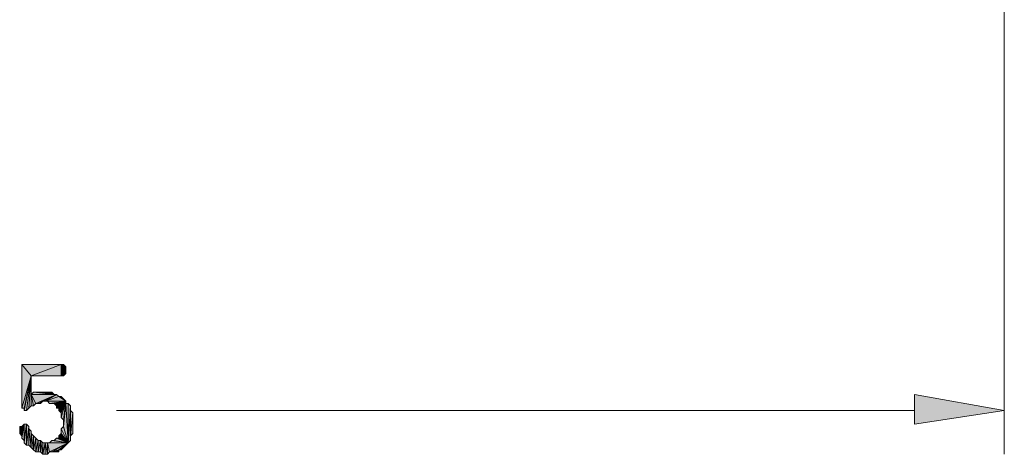
# Model space of a CAD drawing. Units: inches. Extents: x 5 to 292, y -203 to 8.
# Drawn here: x 158 to 185, y -142 to -130 of the extents above; entities that cross this region are included whole.
import ezdxf

# ---------------------------------------------------------------- set-up
doc = ezdxf.new("R2010")
doc.units = ezdxf.units.IN
doc.header["$MEASUREMENT"] = 0
doc.layers.add('Ebene 1', color=7, linetype='Continuous')

# ---------------------------------------------------------------- blocks, each defined once
blk = doc.blocks.new('block 2')
at = {"layer": 'Ebene 1', "true_color": 0x000001}
h = blk.add_hatch(color=178, dxfattribs=at)
h.dxf.hatch_style = 2
h.paths.add_polyline_path([(157.843, -140.12), (157.589, -141.009), (157.589, -139.802)])
h.paths.add_polyline_path([(157.653, -141.009), (157.843, -140.12), (157.589, -141.009)])
h = blk.add_hatch(color=178, dxfattribs=at)
h.dxf.hatch_style = 2
h.paths.add_polyline_path([(157.589, -139.802), (157.843, -140.12), (158.669, -139.802)])
h = blk.add_hatch(color=178, dxfattribs=at)
h.dxf.hatch_style = 2
h.paths.add_polyline_path([(157.843, -140.12), (158.669, -140.12), (158.669, -139.802)])
h = blk.add_hatch(color=178, dxfattribs=at)
h.dxf.hatch_style = 2
h.paths.add_polyline_path([(158.732, -140.12), (158.669, -139.802), (158.669, -140.12)])
h.paths.add_polyline_path([(158.732, -139.802), (158.732, -140.12), (158.669, -139.802)])
h = blk.add_hatch(color=178, dxfattribs=at)
h.dxf.hatch_style = 2
h.paths.add_polyline_path([(158.732, -140.12), (158.796, -139.866), (158.796, -140.056)])
h.paths.add_polyline_path([(158.732, -139.802), (158.732, -140.12), (158.796, -139.866)])
h = blk.add_hatch(color=178, dxfattribs=at)
h.dxf.hatch_style = 2
h.paths.add_polyline_path([(157.653, -141.072), (157.716, -141.072), (157.843, -140.12)])
h = blk.add_hatch(color=178, dxfattribs=at)
h.dxf.hatch_style = 2
h.paths.add_polyline_path([(157.653, -141.009), (157.653, -141.072), (157.843, -140.12)])
edge = h.paths.add_edge_path()
edge.add_spline(control_points=[(157.653, -141.072), (157.653, -141.072), (157.653, -141.009), (157.653, -141.009), (157.653, -141.009), (157.653, -141.072), (157.653, -141.072)], knot_values=[0, 0, 0, 0, 1, 1, 1, 2, 2, 2, 2], degree=3, periodic=1)
h = blk.add_hatch(color=178, dxfattribs=at)
h.dxf.hatch_style = 2
h.paths.add_polyline_path([(157.843, -140.12), (157.78, -141.009), (157.716, -141.072)])
h.paths.add_polyline_path([(157.843, -140.945), (157.843, -140.12), (157.78, -141.009)])
h = blk.add_hatch(color=178, dxfattribs=at)
h.dxf.hatch_style = 2
h.paths.add_polyline_path([(157.843, -140.628), (157.843, -140.945), (157.907, -140.945)])
h.paths.add_polyline_path([(157.843, -140.12), (157.843, -140.628), (157.843, -140.945)])
h = blk.add_hatch(color=178, dxfattribs=at)
h.dxf.hatch_style = 2
h.paths.add_polyline_path([(158.478, -140.628), (157.843, -140.628), (158.542, -140.628)])
h.paths.add_polyline_path([(157.907, -140.564), (158.478, -140.628), (157.843, -140.628)])
h = blk.add_hatch(color=178, dxfattribs=at)
h.dxf.hatch_style = 2
h.paths.add_polyline_path([(157.97, -140.882), (157.843, -140.628), (158.542, -140.628)])
h.paths.add_polyline_path([(157.907, -140.945), (157.97, -140.882), (157.843, -140.628)])
h = blk.add_hatch(color=178, dxfattribs=at)
h.dxf.hatch_style = 2
h.paths.add_polyline_path([(158.478, -140.628), (157.97, -140.564), (157.907, -140.564)])
h.paths.add_polyline_path([(158.034, -140.564), (158.478, -140.628), (157.97, -140.564)])
h = blk.add_hatch(color=178, dxfattribs=at)
h.dxf.hatch_style = 2
h.paths.add_polyline_path([(158.034, -140.882), (158.542, -140.628), (157.97, -140.882)])
h.paths.add_polyline_path([(158.161, -140.818), (158.034, -140.882), (158.542, -140.628)])
h.paths.add_polyline_path([(158.097, -140.882), (158.161, -140.818), (158.034, -140.882)])
h = blk.add_hatch(color=178, dxfattribs=at)
h.dxf.hatch_style = 2
h.paths.add_polyline_path([(158.478, -140.628), (158.097, -140.564), (158.034, -140.564)])
h.paths.add_polyline_path([(158.161, -140.564), (158.478, -140.628), (158.097, -140.564)])
h = blk.add_hatch(color=178, dxfattribs=at)
h.dxf.hatch_style = 2
h.paths.add_polyline_path([(158.478, -140.628), (158.224, -140.564), (158.161, -140.564)])
h.paths.add_polyline_path([(158.288, -140.564), (158.478, -140.628), (158.224, -140.564)])
h = blk.add_hatch(color=178, dxfattribs=at)
h.dxf.hatch_style = 2
h.paths.add_polyline_path([(158.161, -140.818), (158.224, -140.818), (158.542, -140.628)])
h = blk.add_hatch(color=178, dxfattribs=at)
h.dxf.hatch_style = 2
h.paths.add_polyline_path([(158.605, -140.691), (158.224, -140.818), (158.796, -140.818)])
h.paths.add_polyline_path([(158.542, -140.628), (158.605, -140.691), (158.224, -140.818)])
h = blk.add_hatch(color=178, dxfattribs=at)
h.dxf.hatch_style = 2
h.paths.add_polyline_path([(158.478, -140.628), (158.351, -140.564), (158.288, -140.564)])
h.paths.add_polyline_path([(158.415, -140.564), (158.478, -140.628), (158.351, -140.564)])
h = blk.add_hatch(color=178, dxfattribs=at)
h.dxf.hatch_style = 2
h.paths.add_polyline_path([(158.605, -140.691), (158.669, -140.691), (158.796, -140.818)])
h = blk.add_hatch(color=178, dxfattribs=at)
h.dxf.hatch_style = 2
h.paths.add_polyline_path([(158.669, -140.691), (158.732, -140.755), (158.796, -140.818)])
h = blk.add_hatch(color=178, dxfattribs=at)
h.dxf.hatch_style = 2
h.paths.add_polyline_path([(182.164, -140.628), (182.164, -141.453), (184.64, -141.072)])
h = blk.add_hatch(color=178, dxfattribs=at)
h.dxf.hatch_style = 2
h.paths.add_polyline_path([(158.796, -140.818), (158.288, -140.818), (158.224, -140.818)])
h.paths.add_polyline_path([(158.351, -140.882), (158.796, -140.818), (158.288, -140.818)])
h = blk.add_hatch(color=178, dxfattribs=at)
h.dxf.hatch_style = 2
h.paths.add_polyline_path([(158.796, -140.818), (158.415, -140.882), (158.351, -140.882)])
h.paths.add_polyline_path([(158.478, -140.882), (158.796, -140.818), (158.415, -140.882)])
h = blk.add_hatch(color=178, dxfattribs=at)
h.dxf.hatch_style = 2
h.paths.add_polyline_path([(158.478, -140.882), (158.542, -140.945), (158.796, -140.818)])
h = blk.add_hatch(color=178, dxfattribs=at)
h.dxf.hatch_style = 2
h.paths.add_polyline_path([(158.542, -141.009), (158.605, -141.009), (158.796, -140.818)])
h = blk.add_hatch(color=178, dxfattribs=at)
h.dxf.hatch_style = 2
h.paths.add_polyline_path([(158.542, -140.945), (158.542, -141.009), (158.796, -140.818)])
edge = h.paths.add_edge_path()
edge.add_spline(control_points=[(158.542, -141.009), (158.542, -141.009), (158.542, -140.945), (158.542, -140.945), (158.542, -140.945), (158.542, -141.009), (158.542, -141.009)], knot_values=[0, 0, 0, 0, 1, 1, 1, 2, 2, 2, 2], degree=3, periodic=1)
h = blk.add_hatch(color=178, dxfattribs=at)
h.dxf.hatch_style = 2
h.paths.add_polyline_path([(158.605, -141.072), (158.669, -141.136), (158.796, -140.818)])
h = blk.add_hatch(color=178, dxfattribs=at)
h.dxf.hatch_style = 2
h.paths.add_polyline_path([(158.605, -141.009), (158.605, -141.072), (158.796, -140.818)])
edge = h.paths.add_edge_path()
edge.add_spline(control_points=[(158.605, -141.072), (158.605, -141.072), (158.605, -141.009), (158.605, -141.009), (158.605, -141.009), (158.605, -141.072), (158.605, -141.072)], knot_values=[0, 0, 0, 0, 1, 1, 1, 2, 2, 2, 2], degree=3, periodic=1)
h = blk.add_hatch(color=178, dxfattribs=at)
h.dxf.hatch_style = 2
h.paths.add_polyline_path([(158.669, -141.263), (158.732, -141.326), (158.796, -140.818)])
h = blk.add_hatch(color=178, dxfattribs=at)
h.dxf.hatch_style = 2
h.paths.add_polyline_path([(158.669, -141.136), (158.669, -141.263), (158.796, -140.818)])
edge = h.paths.add_edge_path()
edge.add_spline(control_points=[(158.669, -141.263), (158.669, -141.263), (158.669, -141.136), (158.669, -141.136), (158.669, -141.136), (158.669, -141.263), (158.669, -141.263)], knot_values=[0, 0, 0, 0, 1, 1, 1, 2, 2, 2, 2], degree=3, periodic=1)
h = blk.add_hatch(color=178, dxfattribs=at)
h.dxf.hatch_style = 2
h.paths.add_polyline_path([(158.796, -140.882), (158.732, -141.517), (158.859, -141.961)])
h.paths.add_polyline_path([(158.796, -140.818), (158.796, -140.882), (158.732, -141.517)])
h = blk.add_hatch(color=178, dxfattribs=at)
h.dxf.hatch_style = 2
h.paths.add_polyline_path([(158.796, -140.818), (158.732, -141.517), (158.732, -141.326)])
h = blk.add_hatch(color=178, dxfattribs=at)
h.dxf.hatch_style = 2
h.paths.add_polyline_path([(158.859, -140.882), (158.859, -141.961), (158.923, -140.945)])
h.paths.add_polyline_path([(158.796, -140.882), (158.859, -140.882), (158.859, -141.961)])
h = blk.add_hatch(color=178, dxfattribs=at)
h.dxf.hatch_style = 2
h.paths.add_polyline_path([(158.923, -141.072), (158.859, -141.961), (158.923, -141.898)])
h.paths.add_polyline_path([(158.923, -140.945), (158.923, -141.072), (158.859, -141.961)])
h = blk.add_hatch(color=178, dxfattribs=at)
h.dxf.hatch_style = 2
h.paths.add_polyline_path([(158.923, -141.771), (158.923, -141.072), (158.986, -141.136)])
h.paths.add_polyline_path([(158.923, -141.898), (158.923, -141.771), (158.923, -141.072)])
h = blk.add_hatch(color=178, dxfattribs=at)
h.dxf.hatch_style = 2
h.paths.add_polyline_path([(158.923, -141.771), (158.986, -141.136), (158.986, -141.707)])
h = blk.add_hatch(color=178, dxfattribs=at)
h.dxf.hatch_style = 2
h.paths.add_polyline_path([(157.589, -141.517), (157.589, -141.771), (157.653, -141.453)])
h.paths.add_polyline_path([(157.526, -141.707), (157.589, -141.517), (157.589, -141.771)])
h.paths.add_polyline_path([(157.526, -141.517), (157.526, -141.707), (157.589, -141.517)])
h = blk.add_hatch(color=178, dxfattribs=at)
h.dxf.hatch_style = 2
h.paths.add_polyline_path([(157.653, -141.453), (157.653, -141.898), (157.716, -141.453)])
h.paths.add_polyline_path([(157.589, -141.834), (157.653, -141.453), (157.653, -141.898)])
h = blk.add_hatch(color=178, dxfattribs=at)
h.dxf.hatch_style = 2
h.paths.add_polyline_path([(157.589, -141.771), (157.589, -141.834), (157.653, -141.453)])
edge = h.paths.add_edge_path()
edge.add_spline(control_points=[(157.589, -141.834), (157.589, -141.834), (157.589, -141.771), (157.589, -141.771), (157.589, -141.771), (157.589, -141.834), (157.589, -141.834)], knot_values=[0, 0, 0, 0, 1, 1, 1, 2, 2, 2, 2], degree=3, periodic=1)
h = blk.add_hatch(color=178, dxfattribs=at)
h.dxf.hatch_style = 2
h.paths.add_polyline_path([(157.716, -142.025), (157.716, -141.453), (157.653, -141.961)])
h.paths.add_polyline_path([(157.78, -141.517), (157.716, -142.025), (157.716, -141.453)])
h.paths.add_polyline_path([(157.78, -142.025), (157.78, -141.517), (157.716, -142.025)])
h = blk.add_hatch(color=178, dxfattribs=at)
h.dxf.hatch_style = 2
h.paths.add_polyline_path([(157.653, -141.898), (157.653, -141.961), (157.716, -141.453)])
edge = h.paths.add_edge_path()
edge.add_spline(control_points=[(157.653, -141.961), (157.653, -141.961), (157.653, -141.898), (157.653, -141.898), (157.653, -141.898), (157.653, -141.961), (157.653, -141.961)], knot_values=[0, 0, 0, 0, 1, 1, 1, 2, 2, 2, 2], degree=3, periodic=1)
h = blk.add_hatch(color=178, dxfattribs=at)
h.dxf.hatch_style = 2
h.paths.add_polyline_path([(157.78, -141.58), (157.78, -142.025), (157.843, -142.088)])
h.paths.add_polyline_path([(157.78, -141.517), (157.78, -141.58), (157.78, -142.025)])
h = blk.add_hatch(color=178, dxfattribs=at)
h.dxf.hatch_style = 2
h.paths.add_polyline_path([(158.669, -141.58), (158.732, -141.517), (158.859, -141.961)])
h = blk.add_hatch(color=178, dxfattribs=at)
h.dxf.hatch_style = 2
h.paths.add_polyline_path([(157.78, -141.58), (157.843, -142.088), (157.843, -141.644)])
h = blk.add_hatch(color=178, dxfattribs=at)
h.dxf.hatch_style = 2
h.paths.add_polyline_path([(157.843, -141.707), (157.843, -142.088), (157.907, -142.152)])
h.paths.add_polyline_path([(157.843, -141.644), (157.843, -141.707), (157.843, -142.088)])
h = blk.add_hatch(color=178, dxfattribs=at)
h.dxf.hatch_style = 2
h.paths.add_polyline_path([(158.034, -141.898), (158.034, -142.215), (158.097, -141.898)])
h.paths.add_polyline_path([(157.97, -142.215), (158.034, -141.898), (158.034, -142.215)])
h.paths.add_polyline_path([(157.97, -141.834), (157.97, -142.215), (158.034, -141.898)])
h.paths.add_polyline_path([(157.907, -142.152), (157.97, -141.834), (157.97, -142.215)])
h.paths.add_polyline_path([(157.907, -141.771), (157.907, -142.152), (157.97, -141.834)])
h.paths.add_polyline_path([(157.843, -141.707), (157.907, -141.771), (157.907, -142.152)])
h = blk.add_hatch(color=178, dxfattribs=at)
h.dxf.hatch_style = 2
h.paths.add_polyline_path([(158.605, -141.771), (158.669, -141.707), (158.859, -141.961)])
h = blk.add_hatch(color=178, dxfattribs=at)
h.dxf.hatch_style = 2
h.paths.add_polyline_path([(158.605, -141.834), (158.605, -141.771), (158.859, -141.961)])
edge = h.paths.add_edge_path()
edge.add_spline(control_points=[(158.605, -141.771), (158.605, -141.771), (158.605, -141.834), (158.605, -141.834), (158.605, -141.834), (158.605, -141.771), (158.605, -141.771)], knot_values=[0, 0, 0, 0, 1, 1, 1, 2, 2, 2, 2], degree=3, periodic=1)
h = blk.add_hatch(color=178, dxfattribs=at)
h.dxf.hatch_style = 2
h.paths.add_polyline_path([(158.669, -141.707), (158.669, -141.58), (158.859, -141.961)])
edge = h.paths.add_edge_path()
edge.add_spline(control_points=[(158.669, -141.58), (158.669, -141.58), (158.669, -141.707), (158.669, -141.707), (158.669, -141.707), (158.669, -141.58), (158.669, -141.58)], knot_values=[0, 0, 0, 0, 1, 1, 1, 2, 2, 2, 2], degree=3, periodic=1)
h = blk.add_hatch(color=178, dxfattribs=at)
h.dxf.hatch_style = 2
h.paths.add_polyline_path([(158.097, -142.215), (158.097, -141.898), (158.161, -142.279)])
h.paths.add_polyline_path([(158.034, -142.215), (158.097, -142.215), (158.097, -141.898)])
h = blk.add_hatch(color=178, dxfattribs=at)
h.dxf.hatch_style = 2
h.paths.add_polyline_path([(158.161, -141.961), (158.161, -142.279), (158.224, -141.961)])
h.paths.add_polyline_path([(158.097, -141.898), (158.161, -141.961), (158.161, -142.279)])
h = blk.add_hatch(color=178, dxfattribs=at)
h.dxf.hatch_style = 2
h.paths.add_polyline_path([(158.288, -141.961), (158.351, -142.215), (158.859, -141.961)])
h.paths.add_polyline_path([(158.288, -142.279), (158.288, -141.961), (158.351, -142.215)])
h.paths.add_polyline_path([(158.224, -141.961), (158.288, -142.279), (158.288, -141.961)])
h.paths.add_polyline_path([(158.224, -142.279), (158.224, -141.961), (158.288, -142.279)])
h.paths.add_polyline_path([(158.161, -142.279), (158.224, -142.279), (158.224, -141.961)])
h = blk.add_hatch(color=178, dxfattribs=at)
h.dxf.hatch_style = 2
h.paths.add_polyline_path([(158.859, -141.961), (158.351, -141.961), (158.288, -141.961)])
h.paths.add_polyline_path([(158.415, -141.898), (158.859, -141.961), (158.351, -141.961)])
h = blk.add_hatch(color=178, dxfattribs=at)
h.dxf.hatch_style = 2
h.paths.add_polyline_path([(158.859, -141.961), (158.415, -142.215), (158.351, -142.215)])
h.paths.add_polyline_path([(158.605, -142.152), (158.859, -141.961), (158.415, -142.215)])
h = blk.add_hatch(color=178, dxfattribs=at)
h.dxf.hatch_style = 2
h.paths.add_polyline_path([(158.859, -141.961), (158.478, -141.898), (158.415, -141.898)])
h.paths.add_polyline_path([(158.542, -141.834), (158.859, -141.961), (158.478, -141.898)])
h = blk.add_hatch(color=178, dxfattribs=at)
h.dxf.hatch_style = 2
h.paths.add_polyline_path([(158.542, -141.834), (158.605, -141.834), (158.859, -141.961)])
h = blk.add_hatch(color=178, dxfattribs=at)
h.dxf.hatch_style = 2
h.paths.add_polyline_path([(158.605, -142.152), (158.669, -142.152), (158.859, -141.961)])
h = blk.add_hatch(color=178, dxfattribs=at)
h.dxf.hatch_style = 2
h.paths.add_polyline_path([(158.859, -141.961), (158.732, -142.088), (158.669, -142.152)])
h.paths.add_polyline_path([(158.796, -142.025), (158.859, -141.961), (158.732, -142.088)])
h = blk.add_hatch(color=178, dxfattribs=at)
h.dxf.hatch_style = 2
h.paths.add_polyline_path([(158.605, -142.152), (158.542, -142.215), (158.415, -142.215)])
h.paths.add_polyline_path([(158.605, -142.215), (158.605, -142.152), (158.542, -142.215)])
at = {"layer": 'Ebene 1', "color": 178, "lineweight": 13, "true_color": 0x000001}
for points in [[(184.64, -106.782), (184.64, -142.279)], [(157.843, -140.12), (157.589, -141.009), (157.589, -139.802), (157.843, -140.12)], [(157.589, -139.802), (157.843, -140.12), (158.669, -139.802), (157.589, -139.802)], [(157.843, -140.12), (158.669, -140.12), (158.669, -139.802), (157.843, -140.12)], [(158.732, -140.12), (158.669, -139.802), (158.669, -140.12), (158.732, -140.12)], [(158.732, -139.802), (158.732, -140.12), (158.669, -139.802), (158.732, -139.802)], [(158.732, -139.802), (158.732, -140.12), (158.796, -139.866), (158.732, -139.802)], [(158.732, -140.12), (158.796, -139.866), (158.796, -140.056), (158.732, -140.12)], [(157.653, -141.009), (157.843, -140.12), (157.589, -141.009), (157.653, -141.009)], [(157.653, -141.072), (157.716, -141.072), (157.843, -140.12), (157.653, -141.072)], [(157.653, -141.009), (157.653, -141.072), (157.843, -140.12), (157.653, -141.009)], [(157.843, -140.12), (157.78, -141.009), (157.716, -141.072), (157.843, -140.12)], [(157.843, -140.945), (157.843, -140.12), (157.78, -141.009), (157.843, -140.945)], [(157.843, -140.12), (157.843, -140.628), (157.843, -140.945), (157.843, -140.12)], [(157.907, -140.564), (158.478, -140.628), (157.843, -140.628), (157.907, -140.564)], [(158.478, -140.628), (157.843, -140.628), (158.542, -140.628), (158.478, -140.628)], [(157.97, -140.882), (157.843, -140.628), (158.542, -140.628), (157.97, -140.882)], [(157.907, -140.945), (157.97, -140.882), (157.843, -140.628), (157.907, -140.945)], [(157.843, -140.628), (157.843, -140.945), (157.907, -140.945), (157.843, -140.628)], [(158.478, -140.628), (157.97, -140.564), (157.907, -140.564), (158.478, -140.628)], [(158.034, -140.564), (158.478, -140.628), (157.97, -140.564), (158.034, -140.564)], [(158.034, -140.882), (158.542, -140.628), (157.97, -140.882), (158.034, -140.882)], [(158.478, -140.628), (158.097, -140.564), (158.034, -140.564), (158.478, -140.628)], [(158.161, -140.818), (158.034, -140.882), (158.542, -140.628), (158.161, -140.818)], [(158.161, -140.564), (158.478, -140.628), (158.097, -140.564), (158.161, -140.564)], [(158.478, -140.628), (158.224, -140.564), (158.161, -140.564), (158.478, -140.628)], [(158.161, -140.818), (158.224, -140.818), (158.542, -140.628), (158.161, -140.818)], [(158.288, -140.564), (158.478, -140.628), (158.224, -140.564), (158.288, -140.564)], [(158.542, -140.628), (158.605, -140.691), (158.224, -140.818), (158.542, -140.628)], [(158.605, -140.691), (158.224, -140.818), (158.796, -140.818), (158.605, -140.691)], [(158.478, -140.628), (158.351, -140.564), (158.288, -140.564), (158.478, -140.628)], [(158.415, -140.564), (158.478, -140.628), (158.351, -140.564), (158.415, -140.564)], [(158.605, -140.691), (158.669, -140.691), (158.796, -140.818), (158.605, -140.691)], [(158.669, -140.691), (158.732, -140.755), (158.796, -140.818), (158.669, -140.691)], [(182.164, -140.628), (182.164, -141.453), (184.64, -141.072), (182.164, -140.628)], [(158.097, -140.882), (158.161, -140.818), (158.034, -140.882), (158.097, -140.882)], [(158.796, -140.818), (158.288, -140.818), (158.224, -140.818), (158.796, -140.818)], [(158.351, -140.882), (158.796, -140.818), (158.288, -140.818), (158.351, -140.882)], [(158.796, -140.818), (158.415, -140.882), (158.351, -140.882), (158.796, -140.818)], [(158.478, -140.882), (158.796, -140.818), (158.415, -140.882), (158.478, -140.882)], [(158.478, -140.882), (158.542, -140.945), (158.796, -140.818), (158.478, -140.882)], [(158.542, -141.009), (158.605, -141.009), (158.796, -140.818), (158.542, -141.009)], [(158.542, -140.945), (158.542, -141.009), (158.796, -140.818), (158.542, -140.945)], [(158.605, -141.072), (158.669, -141.136), (158.796, -140.818), (158.605, -141.072)], [(158.605, -141.009), (158.605, -141.072), (158.796, -140.818), (158.605, -141.009)], [(158.669, -141.263), (158.732, -141.326), (158.796, -140.818), (158.669, -141.263)], [(158.669, -141.136), (158.669, -141.263), (158.796, -140.818), (158.669, -141.136)], [(158.796, -140.818), (158.796, -140.882), (158.732, -141.517), (158.796, -140.818)], [(158.796, -140.818), (158.732, -141.517), (158.732, -141.326), (158.796, -140.818)], [(158.796, -140.882), (158.732, -141.517), (158.859, -141.961), (158.796, -140.882)], [(158.796, -140.882), (158.859, -140.882), (158.859, -141.961), (158.796, -140.882)], [(158.859, -140.882), (158.859, -141.961), (158.923, -140.945), (158.859, -140.882)], [(158.923, -140.945), (158.923, -141.072), (158.859, -141.961), (158.923, -140.945)], [(158.923, -141.072), (158.859, -141.961), (158.923, -141.898), (158.923, -141.072)], [(158.923, -141.771), (158.923, -141.072), (158.986, -141.136), (158.923, -141.771)], [(158.923, -141.898), (158.923, -141.771), (158.923, -141.072), (158.923, -141.898)], [(158.923, -141.771), (158.986, -141.136), (158.986, -141.707), (158.923, -141.771)], [(182.164, -141.072), (160.193, -141.072)], [(157.526, -141.707), (157.589, -141.517), (157.589, -141.771), (157.526, -141.707)], [(157.526, -141.517), (157.526, -141.707), (157.589, -141.517), (157.526, -141.517)], [(157.589, -141.834), (157.653, -141.453), (157.653, -141.898), (157.589, -141.834)], [(157.589, -141.771), (157.589, -141.834), (157.653, -141.453), (157.589, -141.771)], [(157.589, -141.517), (157.589, -141.771), (157.653, -141.453), (157.589, -141.517)], [(157.716, -142.025), (157.716, -141.453), (157.653, -141.961), (157.716, -142.025)], [(157.653, -141.898), (157.653, -141.961), (157.716, -141.453), (157.653, -141.898)], [(157.653, -141.453), (157.653, -141.898), (157.716, -141.453), (157.653, -141.453)], [(157.78, -141.517), (157.716, -142.025), (157.716, -141.453), (157.78, -141.517)], [(157.78, -142.025), (157.78, -141.517), (157.716, -142.025), (157.78, -142.025)], [(157.78, -141.517), (157.78, -141.58), (157.78, -142.025), (157.78, -141.517)], [(158.669, -141.58), (158.732, -141.517), (158.859, -141.961), (158.669, -141.58)], [(157.78, -141.58), (157.843, -142.088), (157.843, -141.644), (157.78, -141.58)], [(157.78, -141.58), (157.78, -142.025), (157.843, -142.088), (157.78, -141.58)], [(157.843, -141.644), (157.843, -141.707), (157.843, -142.088), (157.843, -141.644)], [(157.843, -141.707), (157.907, -141.771), (157.907, -142.152), (157.843, -141.707)], [(157.843, -141.707), (157.843, -142.088), (157.907, -142.152), (157.843, -141.707)], [(157.907, -141.771), (157.907, -142.152), (157.97, -141.834), (157.907, -141.771)], [(158.605, -141.771), (158.669, -141.707), (158.859, -141.961), (158.605, -141.771)], [(158.605, -141.834), (158.605, -141.771), (158.859, -141.961), (158.605, -141.834)], [(158.669, -141.707), (158.669, -141.58), (158.859, -141.961), (158.669, -141.707)], [(157.907, -142.152), (157.97, -141.834), (157.97, -142.215), (157.907, -142.152)], [(157.97, -141.834), (157.97, -142.215), (158.034, -141.898), (157.97, -141.834)], [(157.97, -142.215), (158.034, -141.898), (158.034, -142.215), (157.97, -142.215)], [(158.034, -142.215), (158.097, -142.215), (158.097, -141.898), (158.034, -142.215)], [(158.034, -141.898), (158.034, -142.215), (158.097, -141.898), (158.034, -141.898)], [(158.097, -141.898), (158.161, -141.961), (158.161, -142.279), (158.097, -141.898)], [(158.097, -142.215), (158.097, -141.898), (158.161, -142.279), (158.097, -142.215)], [(158.161, -142.279), (158.224, -142.279), (158.224, -141.961), (158.161, -142.279)], [(158.161, -141.961), (158.161, -142.279), (158.224, -141.961), (158.161, -141.961)], [(158.224, -141.961), (158.288, -142.279), (158.288, -141.961), (158.224, -141.961)], [(158.224, -142.279), (158.224, -141.961), (158.288, -142.279), (158.224, -142.279)], [(158.288, -141.961), (158.351, -142.215), (158.859, -141.961), (158.288, -141.961)], [(158.288, -142.279), (158.288, -141.961), (158.351, -142.215), (158.288, -142.279)], [(158.859, -141.961), (158.351, -141.961), (158.288, -141.961), (158.859, -141.961)], [(158.415, -141.898), (158.859, -141.961), (158.351, -141.961), (158.415, -141.898)], [(158.859, -141.961), (158.415, -142.215), (158.351, -142.215), (158.859, -141.961)], [(158.859, -141.961), (158.478, -141.898), (158.415, -141.898), (158.859, -141.961)], [(158.605, -142.152), (158.859, -141.961), (158.415, -142.215), (158.605, -142.152)], [(158.542, -141.834), (158.859, -141.961), (158.478, -141.898), (158.542, -141.834)], [(158.542, -141.834), (158.605, -141.834), (158.859, -141.961), (158.542, -141.834)], [(158.605, -142.152), (158.669, -142.152), (158.859, -141.961), (158.605, -142.152)], [(158.859, -141.961), (158.732, -142.088), (158.669, -142.152), (158.859, -141.961)], [(158.796, -142.025), (158.859, -141.961), (158.732, -142.088), (158.796, -142.025)], [(158.605, -142.152), (158.542, -142.215), (158.415, -142.215), (158.605, -142.152)], [(158.605, -142.215), (158.605, -142.152), (158.542, -142.215), (158.605, -142.215)]]:
    blk.add_lwpolyline(points, dxfattribs=at)
at = {"layer": 'Ebene 1', "lineweight": 0}
for points in [[(157.843, -140.12), (157.589, -141.009), (157.589, -139.802), (157.843, -140.12)], [(157.589, -139.802), (157.843, -140.12), (158.669, -139.802), (157.589, -139.802)], [(157.843, -140.12), (158.669, -140.12), (158.669, -139.802), (157.843, -140.12)], [(158.732, -140.12), (158.669, -139.802), (158.669, -140.12), (158.732, -140.12)], [(158.732, -139.802), (158.732, -140.12), (158.669, -139.802), (158.732, -139.802)], [(158.732, -139.802), (158.732, -140.12), (158.796, -139.866), (158.732, -139.802)], [(158.732, -140.12), (158.796, -139.866), (158.796, -140.056), (158.732, -140.12)], [(157.653, -141.009), (157.843, -140.12), (157.589, -141.009), (157.653, -141.009)], [(157.653, -141.072), (157.716, -141.072), (157.843, -140.12), (157.653, -141.072)], [(157.653, -141.009), (157.653, -141.072), (157.843, -140.12), (157.653, -141.009)], [(157.843, -140.12), (157.78, -141.009), (157.716, -141.072), (157.843, -140.12)], [(157.843, -140.945), (157.843, -140.12), (157.78, -141.009), (157.843, -140.945)], [(157.843, -140.12), (157.843, -140.628), (157.843, -140.945), (157.843, -140.12)], [(157.907, -140.564), (158.478, -140.628), (157.843, -140.628), (157.907, -140.564)], [(158.478, -140.628), (157.843, -140.628), (158.542, -140.628), (158.478, -140.628)], [(157.97, -140.882), (157.843, -140.628), (158.542, -140.628), (157.97, -140.882)], [(157.907, -140.945), (157.97, -140.882), (157.843, -140.628), (157.907, -140.945)], [(157.843, -140.628), (157.843, -140.945), (157.907, -140.945), (157.843, -140.628)], [(158.478, -140.628), (157.97, -140.564), (157.907, -140.564), (158.478, -140.628)], [(158.034, -140.564), (158.478, -140.628), (157.97, -140.564), (158.034, -140.564)], [(158.034, -140.882), (158.542, -140.628), (157.97, -140.882), (158.034, -140.882)], [(158.478, -140.628), (158.097, -140.564), (158.034, -140.564), (158.478, -140.628)], [(158.161, -140.818), (158.034, -140.882), (158.542, -140.628), (158.161, -140.818)], [(158.161, -140.564), (158.478, -140.628), (158.097, -140.564), (158.161, -140.564)], [(158.478, -140.628), (158.224, -140.564), (158.161, -140.564), (158.478, -140.628)], [(158.161, -140.818), (158.224, -140.818), (158.542, -140.628), (158.161, -140.818)], [(158.288, -140.564), (158.478, -140.628), (158.224, -140.564), (158.288, -140.564)], [(158.542, -140.628), (158.605, -140.691), (158.224, -140.818), (158.542, -140.628)], [(158.605, -140.691), (158.224, -140.818), (158.796, -140.818), (158.605, -140.691)], [(158.478, -140.628), (158.351, -140.564), (158.288, -140.564), (158.478, -140.628)], [(158.415, -140.564), (158.478, -140.628), (158.351, -140.564), (158.415, -140.564)], [(158.605, -140.691), (158.669, -140.691), (158.796, -140.818), (158.605, -140.691)], [(158.669, -140.691), (158.732, -140.755), (158.796, -140.818), (158.669, -140.691)], [(182.164, -140.628), (182.164, -141.453), (184.64, -141.072), (182.164, -140.628)], [(158.097, -140.882), (158.161, -140.818), (158.034, -140.882), (158.097, -140.882)], [(158.796, -140.818), (158.288, -140.818), (158.224, -140.818), (158.796, -140.818)], [(158.351, -140.882), (158.796, -140.818), (158.288, -140.818), (158.351, -140.882)], [(158.796, -140.818), (158.415, -140.882), (158.351, -140.882), (158.796, -140.818)], [(158.478, -140.882), (158.796, -140.818), (158.415, -140.882), (158.478, -140.882)], [(158.478, -140.882), (158.542, -140.945), (158.796, -140.818), (158.478, -140.882)], [(158.542, -141.009), (158.605, -141.009), (158.796, -140.818), (158.542, -141.009)], [(158.542, -140.945), (158.542, -141.009), (158.796, -140.818), (158.542, -140.945)], [(158.605, -141.072), (158.669, -141.136), (158.796, -140.818), (158.605, -141.072)], [(158.605, -141.009), (158.605, -141.072), (158.796, -140.818), (158.605, -141.009)], [(158.669, -141.263), (158.732, -141.326), (158.796, -140.818), (158.669, -141.263)], [(158.669, -141.136), (158.669, -141.263), (158.796, -140.818), (158.669, -141.136)], [(158.796, -140.818), (158.796, -140.882), (158.732, -141.517), (158.796, -140.818)], [(158.796, -140.818), (158.732, -141.517), (158.732, -141.326), (158.796, -140.818)], [(158.796, -140.882), (158.732, -141.517), (158.859, -141.961), (158.796, -140.882)], [(158.796, -140.882), (158.859, -140.882), (158.859, -141.961), (158.796, -140.882)], [(158.859, -140.882), (158.859, -141.961), (158.923, -140.945), (158.859, -140.882)], [(158.923, -140.945), (158.923, -141.072), (158.859, -141.961), (158.923, -140.945)], [(158.923, -141.072), (158.859, -141.961), (158.923, -141.898), (158.923, -141.072)], [(158.923, -141.771), (158.923, -141.072), (158.986, -141.136), (158.923, -141.771)], [(158.923, -141.898), (158.923, -141.771), (158.923, -141.072), (158.923, -141.898)], [(158.923, -141.771), (158.986, -141.136), (158.986, -141.707), (158.923, -141.771)], [(157.526, -141.707), (157.589, -141.517), (157.589, -141.771), (157.526, -141.707)], [(157.526, -141.517), (157.526, -141.707), (157.589, -141.517), (157.526, -141.517)], [(157.589, -141.834), (157.653, -141.453), (157.653, -141.898), (157.589, -141.834)], [(157.589, -141.771), (157.589, -141.834), (157.653, -141.453), (157.589, -141.771)], [(157.589, -141.517), (157.589, -141.771), (157.653, -141.453), (157.589, -141.517)], [(157.716, -142.025), (157.716, -141.453), (157.653, -141.961), (157.716, -142.025)], [(157.653, -141.898), (157.653, -141.961), (157.716, -141.453), (157.653, -141.898)], [(157.653, -141.453), (157.653, -141.898), (157.716, -141.453), (157.653, -141.453)], [(157.78, -141.517), (157.716, -142.025), (157.716, -141.453), (157.78, -141.517)], [(157.78, -142.025), (157.78, -141.517), (157.716, -142.025), (157.78, -142.025)], [(157.78, -141.517), (157.78, -141.58), (157.78, -142.025), (157.78, -141.517)], [(158.669, -141.58), (158.732, -141.517), (158.859, -141.961), (158.669, -141.58)], [(157.78, -141.58), (157.843, -142.088), (157.843, -141.644), (157.78, -141.58)], [(157.78, -141.58), (157.78, -142.025), (157.843, -142.088), (157.78, -141.58)], [(157.843, -141.644), (157.843, -141.707), (157.843, -142.088), (157.843, -141.644)], [(157.843, -141.707), (157.907, -141.771), (157.907, -142.152), (157.843, -141.707)], [(157.843, -141.707), (157.843, -142.088), (157.907, -142.152), (157.843, -141.707)], [(157.907, -141.771), (157.907, -142.152), (157.97, -141.834), (157.907, -141.771)], [(158.605, -141.771), (158.669, -141.707), (158.859, -141.961), (158.605, -141.771)], [(158.605, -141.834), (158.605, -141.771), (158.859, -141.961), (158.605, -141.834)], [(158.669, -141.707), (158.669, -141.58), (158.859, -141.961), (158.669, -141.707)], [(157.907, -142.152), (157.97, -141.834), (157.97, -142.215), (157.907, -142.152)], [(157.97, -141.834), (157.97, -142.215), (158.034, -141.898), (157.97, -141.834)], [(157.97, -142.215), (158.034, -141.898), (158.034, -142.215), (157.97, -142.215)], [(158.034, -142.215), (158.097, -142.215), (158.097, -141.898), (158.034, -142.215)], [(158.034, -141.898), (158.034, -142.215), (158.097, -141.898), (158.034, -141.898)], [(158.097, -141.898), (158.161, -141.961), (158.161, -142.279), (158.097, -141.898)], [(158.097, -142.215), (158.097, -141.898), (158.161, -142.279), (158.097, -142.215)], [(158.161, -142.279), (158.224, -142.279), (158.224, -141.961), (158.161, -142.279)], [(158.161, -141.961), (158.161, -142.279), (158.224, -141.961), (158.161, -141.961)], [(158.224, -141.961), (158.288, -142.279), (158.288, -141.961), (158.224, -141.961)], [(158.224, -142.279), (158.224, -141.961), (158.288, -142.279), (158.224, -142.279)], [(158.288, -141.961), (158.351, -142.215), (158.859, -141.961), (158.288, -141.961)], [(158.288, -142.279), (158.288, -141.961), (158.351, -142.215), (158.288, -142.279)], [(158.859, -141.961), (158.351, -141.961), (158.288, -141.961), (158.859, -141.961)], [(158.415, -141.898), (158.859, -141.961), (158.351, -141.961), (158.415, -141.898)], [(158.859, -141.961), (158.415, -142.215), (158.351, -142.215), (158.859, -141.961)], [(158.859, -141.961), (158.478, -141.898), (158.415, -141.898), (158.859, -141.961)], [(158.605, -142.152), (158.859, -141.961), (158.415, -142.215), (158.605, -142.152)], [(158.542, -141.834), (158.859, -141.961), (158.478, -141.898), (158.542, -141.834)], [(158.542, -141.834), (158.605, -141.834), (158.859, -141.961), (158.542, -141.834)], [(158.605, -142.152), (158.669, -142.152), (158.859, -141.961), (158.605, -142.152)], [(158.859, -141.961), (158.732, -142.088), (158.669, -142.152), (158.859, -141.961)], [(158.796, -142.025), (158.859, -141.961), (158.732, -142.088), (158.796, -142.025)], [(158.605, -142.152), (158.542, -142.215), (158.415, -142.215), (158.605, -142.152)], [(158.605, -142.215), (158.605, -142.152), (158.542, -142.215), (158.605, -142.215)]]:
    blk.add_lwpolyline(points, dxfattribs=at)
for points in [[(158.542, -141.009), (158.542, -141.009), (158.542, -140.945), (158.542, -140.945), (158.542, -140.945), (158.542, -141.009), (158.542, -141.009)], [(157.653, -141.072), (157.653, -141.072), (157.653, -141.009), (157.653, -141.009), (157.653, -141.009), (157.653, -141.072), (157.653, -141.072)], [(158.605, -141.072), (158.605, -141.072), (158.605, -141.009), (158.605, -141.009), (158.605, -141.009), (158.605, -141.072), (158.605, -141.072)], [(158.669, -141.263), (158.669, -141.263), (158.669, -141.136), (158.669, -141.136), (158.669, -141.136), (158.669, -141.263), (158.669, -141.263)], [(157.589, -141.834), (157.589, -141.834), (157.589, -141.771), (157.589, -141.771), (157.589, -141.771), (157.589, -141.834), (157.589, -141.834)], [(158.605, -141.771), (158.605, -141.771), (158.605, -141.834), (158.605, -141.834), (158.605, -141.834), (158.605, -141.771), (158.605, -141.771)], [(158.669, -141.58), (158.669, -141.58), (158.669, -141.707), (158.669, -141.707), (158.669, -141.707), (158.669, -141.58), (158.669, -141.58)], [(157.653, -141.961), (157.653, -141.961), (157.653, -141.898), (157.653, -141.898), (157.653, -141.898), (157.653, -141.961), (157.653, -141.961)]]:
    blk.add_open_spline(points, degree=3, knots=[0, 0, 0, 0, 1, 1, 1, 2, 2, 2, 2], dxfattribs=at)
at = {"layer": 'Ebene 1', "color": 178, "lineweight": 13, "true_color": 0x000001}
for points in [[(158.542, -141.009), (158.542, -141.009), (158.542, -140.945), (158.542, -140.945), (158.542, -140.945), (158.542, -141.009), (158.542, -141.009)], [(157.653, -141.072), (157.653, -141.072), (157.653, -141.009), (157.653, -141.009), (157.653, -141.009), (157.653, -141.072), (157.653, -141.072)], [(158.605, -141.072), (158.605, -141.072), (158.605, -141.009), (158.605, -141.009), (158.605, -141.009), (158.605, -141.072), (158.605, -141.072)], [(158.669, -141.263), (158.669, -141.263), (158.669, -141.136), (158.669, -141.136), (158.669, -141.136), (158.669, -141.263), (158.669, -141.263)], [(157.589, -141.834), (157.589, -141.834), (157.589, -141.771), (157.589, -141.771), (157.589, -141.771), (157.589, -141.834), (157.589, -141.834)], [(158.605, -141.771), (158.605, -141.771), (158.605, -141.834), (158.605, -141.834), (158.605, -141.834), (158.605, -141.771), (158.605, -141.771)], [(158.669, -141.58), (158.669, -141.58), (158.669, -141.707), (158.669, -141.707), (158.669, -141.707), (158.669, -141.58), (158.669, -141.58)], [(157.653, -141.961), (157.653, -141.961), (157.653, -141.898), (157.653, -141.898), (157.653, -141.898), (157.653, -141.961), (157.653, -141.961)]]:
    blk.add_open_spline(points, degree=3, knots=[0, 0, 0, 0, 1, 1, 1, 2, 2, 2, 2], dxfattribs=at)

msp = doc.modelspace()

# ---------------------------------------------------------------- block references
at = {"layer": 'Ebene 1'}
msp.add_blockref('block 2', (0, 0), dxfattribs=at)

doc.saveas('drawing.dxf')
